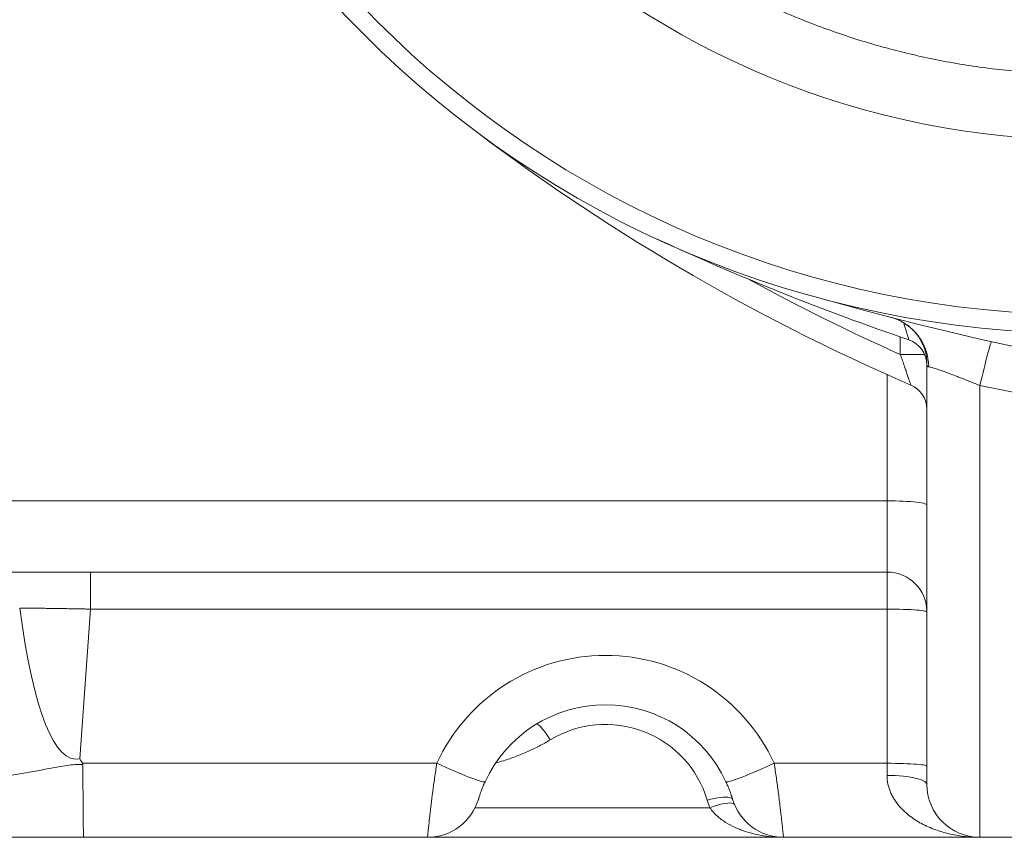
# Paper-space layout 'Type GERMAN' of a CAD drawing. Units: millimetres. Extents: x 100 to 8300, y 100 to 5840.
# Drawn here: x 5028 to 5399, y 1577 to 1886 of the extents above; entities that cross this region are included whole.
import ezdxf

# ---------------------------------------------------------------- set-up
doc = ezdxf.new("R2010")
doc.units = ezdxf.units.MM

psp = doc.layouts.new('Type GERMAN')

# ---------------------------------------------------------------- linework, layer by layer
at = {"color": 8, "linetype": 'Continuous', "lineweight": 15, "ltscale": 20}
for p, q in [((5359.6242, 1759.4031), (5359.6242, 1766.0055)), ((5368.8023, 1759.4031), (5359.6242, 1759.4031)), ((5354.6242, 1751.7795), (5354.6242, 1704.192)), ((5199.3603, 1588.4451), (5287.885, 1588.4451))]:
    psp.add_line(p, q, dxfattribs=at)
at = {"color": 7, "linetype": 'Continuous', "lineweight": 15, "ltscale": 20}
for p, q in [((5369.6242, 1756.3221), (5369.6242, 1597.3279)), ((5369.631, 1756.2239), (5369.6242, 1756.3221)), ((5389.6242, 1577.3279), (5389.6242, 1747.6612)), ((5019.5036, 1704.192), (5354.6242, 1704.192)), ((5354.6242, 1704.192), (5354.6242, 1677.3279)), ((5354.6242, 1677.3279), (5019.5036, 1677.3279)), ((5054.4183, 1677.3279), (5054.4183, 1663.3742)), ((5354.6242, 1677.3279), (5354.6242, 1663.3742)), ((5054.4183, 1663.3742), (5050.4664, 1606.8585)), ((5354.6242, 1663.3742), (5054.4183, 1663.3742)), ((5354.6242, 1663.3742), (5354.6242, 1605.2352)), ((5051.4623, 1605.2352), (5184.9514, 1605.2352)), ((5312.0949, 1605.2352), (5354.6242, 1605.2352)), ((5354.6242, 1605.2352), (5354.6242, 1600.6612)), ((5181.4411, 1577.3279), (5051.8544, 1577.3279)), ((5315.6052, 1577.3279), (5181.4411, 1577.3279)), ((5389.6242, 1577.3279), (5315.6052, 1577.3279)), ((5419.6242, 1577.3279), (5389.6242, 1577.3279))]:
    psp.add_line(p, q, dxfattribs=at)
at = {"color": 7, "linetype": 'Continuous', "lineweight": 15, "ltscale": 20, "flags": 128}
for points in [[(5394.0336, 1764.2025), (5393.9588, 1764.138), (5393.8495, 1763.9194), (5393.7068, 1763.5482), (5393.5316, 1763.0274), (5393.3254, 1762.3612), (5393.0899, 1761.5548), (5392.8269, 1760.6147), (5392.5384, 1759.5482), (5392.2269, 1758.3639), (5391.8947, 1757.0712), (5391.5445, 1755.6803), (5391.179, 1754.2022), (5390.8012, 1752.6487), (5390.4141, 1751.0321), (5390.0207, 1749.3652), (5389.6242, 1747.6612)], [(5369.6242, 1702.6241), (5369.542, 1702.788), (5369.2964, 1702.9501), (5368.89, 1703.1086), (5368.3274, 1703.2618), (5367.6146, 1703.408), (5366.7595, 1703.5457), (5365.7714, 1703.6732), (5364.6612, 1703.7893), (5363.441, 1703.8926), (5362.1242, 1703.9819), (5360.7252, 1704.0565), (5359.2595, 1704.1153), (5357.7429, 1704.1577), (5356.1921, 1704.1834), (5354.6242, 1704.192)], [(5369.6242, 1662.3279), (5369.542, 1662.4372), (5369.2964, 1662.5454), (5368.89, 1662.6512), (5368.3274, 1662.7535), (5367.6146, 1662.851), (5366.7595, 1662.9429), (5365.7714, 1663.028), (5364.6612, 1663.1055), (5363.441, 1663.1744), (5362.1242, 1663.234), (5360.7252, 1663.2837), (5359.2595, 1663.323), (5357.7429, 1663.3513), (5356.1921, 1663.3685), (5354.6242, 1663.3742)], [(5227.7126, 1614.0766), (5226.9958, 1615.151), (5226.2919, 1616.159), (5225.6138, 1617.0822), (5224.9738, 1617.904), (5224.3834, 1618.6093), (5223.8535, 1619.1855), (5223.3935, 1619.622), (5223.012, 1619.911), (5222.7157, 1620.0472), (5222.51, 1620.0281)], [(5203.1148, 1598.2582), (5202.9921, 1598.1883), (5202.7212, 1598.1879), (5202.3042, 1598.2568), (5201.7447, 1598.3945), (5201.0471, 1598.5999), (5200.2173, 1598.8712), (5199.262, 1599.2064), (5198.1892, 1599.6025), (5197.0075, 1600.0564), (5195.7268, 1600.5644), (5194.3575, 1601.1221), (5192.911, 1601.7252), (5191.399, 1602.3685), (5189.8341, 1603.0469), (5188.229, 1603.7547), (5186.597, 1604.4861), (5184.9514, 1605.2352)], [(5293.9316, 1598.2582), (5294.0543, 1598.1883), (5294.3252, 1598.1879), (5294.7421, 1598.2568), (5295.3017, 1598.3945), (5295.9992, 1598.5999), (5296.8291, 1598.8712), (5297.7843, 1599.2064), (5298.8572, 1599.6025), (5300.0388, 1600.0564), (5301.3196, 1600.5644), (5302.6888, 1601.1221), (5304.1354, 1601.7252), (5305.6474, 1602.3685), (5307.2123, 1603.0469), (5308.8174, 1603.7547), (5310.4494, 1604.4861), (5312.0949, 1605.2352)], [(5369.6242, 1604.1888), (5369.542, 1604.2982), (5369.2964, 1604.4064), (5368.89, 1604.5122), (5368.3274, 1604.6144), (5367.6146, 1604.712), (5366.7595, 1604.8038), (5365.7714, 1604.889), (5364.6612, 1604.9664), (5363.441, 1605.0353), (5362.1242, 1605.095), (5360.7252, 1605.1447), (5359.2595, 1605.184), (5357.7429, 1605.2123), (5356.1921, 1605.2294), (5354.6242, 1605.2352)], [(5369.6242, 1597.3279), (5369.542, 1597.6763), (5369.2964, 1598.0209), (5368.89, 1598.3579), (5368.3274, 1598.6837), (5367.6146, 1598.9945), (5366.7595, 1599.2871), (5365.7714, 1599.5583), (5364.6612, 1599.805), (5363.441, 1600.0246), (5362.1242, 1600.2146), (5360.7252, 1600.373), (5359.2595, 1600.4981), (5357.7429, 1600.5884), (5356.1921, 1600.6429), (5354.6242, 1600.6612)], [(5286.8558, 1591.345), (5288.1593, 1591.6836), (5289.4387, 1591.9682), (5290.6704, 1592.1934), (5291.8316, 1592.355), (5292.9008, 1592.4501), (5293.8582, 1592.477), (5294.6862, 1592.435), (5295.3694, 1592.3251), (5295.8952, 1592.1492), (5296.2539, 1591.9105), (5296.4389, 1591.6136)], [(5287.885, 1588.4451), (5289.1236, 1588.9002), (5290.3401, 1589.3009), (5291.5127, 1589.64), (5292.6204, 1589.9115), (5293.6435, 1590.1106), (5294.5637, 1590.2336), (5295.3646, 1590.2784), (5296.0317, 1590.2441), (5296.5533, 1590.1315), (5296.9199, 1589.9424), (5297.1251, 1589.6803)]]:
    psp.add_lwpolyline(points, dxfattribs=at)
at = {"color": 7, "linetype": 'Continuous', "lineweight": 15, "ltscale": 400}
for centre, radius, start, end in [((5429.6242, 2152.3279), 385, 90, 270), ((5429.6242, 2152.3279), 377.9876, 90, 270), ((5679.6242, 2477.4749), 795.1471, 232.4439336, 246.5815798), ((5679.6242, 2693.0097), 980.6818, 245.1851629, 251.1549532), ((5679.6242, 3027.685), 1295.3571, 254.0607792, 285.9392208), ((5350.9243, 1754.6897), 19.3917, 359.959893, 74.812775), ((5359.6242, 1755.4328), 10, 360, 71.154953), ((5359.6242, 1738.6503), 10, 0, 66.58158), ((5354.6242, 1662.3279), 15, 360, 90), ((5248.5232, 1575.9327), 70, 24.746623, 155.253377), ((5248.5232, 1577.3279), 50, 24.746623, 155.253377), ((5248.5232, 1579.9164), 40, 16.60155, 121.349964), ((5389.6242, 1597.3279), 20, 180, 270), ((5181.4411, 1597.3279), 20, 270, 343.39845), ((5315.6052, 1599.9164), 30, 196.60155, 202.480971), ((5315.6052, 1597.3279), 20, 196.60155, 270)]:
    psp.add_arc(centre, radius, start, end, dxfattribs=at)
at = {"color": 8, "linetype": 'Continuous', "lineweight": 15, "ltscale": 400}
for centre, radius, start, end in [((5429.6242, 2152.3279), 312.0656, 181.833113, 270), ((5679.6242, 2477.4749), 786.1471, 241.301256, 245.9804379)]:
    psp.add_arc(centre, radius, start, end, dxfattribs=at)
at = {"color": 7, "linetype": 'Continuous', "lineweight": 15, "ltscale": 400}
psp.add_ellipse((5079.0708, 2012.4326), major_axis=(30.3592, 405.6906), ratio=0.12280749, start_param=2.61407547, end_param=3.17645079, dxfattribs=at)
at = {"color": 7, "linetype": 'Continuous', "lineweight": 15, "ltscale": 20}
for points, knots in [([(5429.6242, 1864.9274), (5426.4057, 1864.9586), (5419.9701, 1865.0209), (5410.2916, 1865.5275), (5400.5279, 1866.3463), (5390.6902, 1867.5186), (5380.7634, 1869.0515), (5370.9919, 1870.9133), (5361.3847, 1873.0899), (5351.9451, 1875.5665), (5342.5166, 1878.386), (5333.1127, 1881.5557), (5323.3168, 1885.2396), (5313.1757, 1889.491), (5302.7051, 1894.3837), (5292.3872, 1899.7207), (5282.24, 1905.5024), (5272.2771, 1911.7307), (5262.5426, 1918.3842), (5253.0478, 1925.4653), (5243.8376, 1932.9437), (5234.927, 1940.811), (5226.3434, 1949.0473), (5218.1071, 1957.6309), (5210.2397, 1966.5416), (5202.7614, 1975.7518), (5195.6804, 1985.2465), (5189.0269, 1994.9811), (5182.7986, 2004.9439), (5177.0168, 2015.0912), (5171.6799, 2025.4091), (5166.7872, 2035.8796), (5162.4583, 2046.2058), (5158.6436, 2056.3817), (5155.3176, 2066.353), (5152.3827, 2076.3546), (5149.8312, 2086.3715), (5147.666, 2096.3534), (5145.9066, 2106.1209), (5144.5209, 2115.6567), (5143.4832, 2124.923), (5142.7529, 2134.1159), (5142.3197, 2143.2257), (5142.1729, 2152.5118), (5142.3317, 2161.9819), (5142.8199, 2171.6604), (5143.6437, 2181.4241), (5144.8146, 2191.2618), (5146.3479, 2201.1886), (5148.2096, 2210.9601), (5150.3863, 2220.5674), (5152.8628, 2230.007), (5155.6823, 2239.4355), (5158.852, 2248.8393), (5162.536, 2258.6352), (5166.7873, 2268.7764), (5171.68, 2279.247), (5177.0171, 2289.5649), (5182.7987, 2299.712), (5189.0271, 2309.675), (5195.6806, 2319.4095), (5202.7617, 2328.9043), (5210.24, 2338.1144), (5218.1073, 2347.025), (5226.3436, 2355.6087), (5234.9272, 2363.8449), (5243.8379, 2371.7123), (5253.0481, 2379.1906), (5262.5428, 2386.2717), (5272.2774, 2392.9252), (5282.2403, 2399.1534), (5292.3875, 2404.9352), (5302.7054, 2410.2722), (5313.1759, 2415.1648), (5323.5022, 2419.4938), (5333.678, 2423.3085), (5343.6493, 2426.6345), (5353.6509, 2429.5694), (5363.6678, 2432.1209), (5373.6498, 2434.286), (5383.4172, 2436.0455), (5392.953, 2437.4309), (5402.2192, 2438.4698), (5411.412, 2439.1957), (5420.5218, 2439.6452), (5426.5896, 2439.7006), (5429.6242, 2439.7283)], [0, 0, 0, 0, 0.01069402, 0.02138347, 0.03219501, 0.04324615, 0.05429673, 0.06556467, 0.07629238, 0.08702299, 0.09798651, 0.10898616, 0.11999107, 0.13275574, 0.14551489, 0.15838409, 0.17134492, 0.18431076, 0.19741523, 0.21051376, 0.22365722, 0.23682599, 0.25000003, 0.26317464, 0.27634322, 0.28948668, 0.3025854, 0.3156893, 0.3286557, 0.34161634, 0.35448553, 0.36724488, 0.38000898, 0.39168101, 0.4033474, 0.41492888, 0.42630843, 0.4376874, 0.44886145, 0.45927964, 0.46970046, 0.47983884, 0.48991743, 0.5, 0.51069389, 0.52138336, 0.53219501, 0.54324615, 0.55429673, 0.56556467, 0.57629238, 0.58702299, 0.59798651, 0.60898616, 0.61999107, 0.63275574, 0.64551489, 0.65838409, 0.67134492, 0.68431076, 0.69741523, 0.71051376, 0.72365722, 0.73682599, 0.75000003, 0.76317464, 0.77634322, 0.78948668, 0.8025854, 0.8156893, 0.8286557, 0.84161634, 0.85448553, 0.86724488, 0.88000898, 0.89168101, 0.9033474, 0.91492888, 0.92630843, 0.9376874, 0.94886145, 0.95927964, 0.96970046, 0.97983847, 0.98991703, 1, 1, 1, 1]), ([(5356.5733, 1773.2644), (5356.902, 1773.167), (5357.694, 1772.9322), (5358.9321, 1772.4214), (5360.3187, 1771.7289), (5361.6947, 1770.8802), (5363.0271, 1769.8819), (5364.2514, 1768.7793), (5365.3568, 1767.5903), (5366.3369, 1766.3314), (5367.1877, 1765.0198), (5367.9069, 1763.6737), (5368.4942, 1762.3129), (5368.9517, 1760.9594), (5369.284, 1759.6375), (5369.4946, 1758.4109), (5369.6005, 1757.3154), (5369.6343, 1756.5988), (5369.6274, 1756.2723), (5369.6264, 1756.2238)], [0, 0, 0, 0, 0.04501067, 0.10845064, 0.17253393, 0.24356207, 0.31397307, 0.38342826, 0.45186699, 0.51924388, 0.58551624, 0.65061612, 0.71441929, 0.77671857, 0.83719456, 0.89572169, 0.94596836, 0.99197758, 1, 1, 1, 1]), ([(5363.5986, 1747.8266), (5363.5986, 1747.8266), (5363.5631, 1747.9317), (5363.4611, 1748.2336), (5363.4184, 1748.3596), (5363.3201, 1748.6503), (5363.2644, 1748.8147), (5363.1415, 1749.1775), (5363.0742, 1749.3758), (5362.9289, 1749.804), (5362.8503, 1750.0353), (5362.6038, 1750.7599), (5362.4251, 1751.2843), (5362.1389, 1752.1221), (5362.0401, 1752.411), (5361.8382, 1753.0007), (5361.7355, 1753.3002), (5361.4225, 1754.2118), (5361.2075, 1754.8367), (5360.876, 1755.7973), (5360.7638, 1756.122), (5360.5388, 1756.7721), (5360.4258, 1757.0984), (5360.085, 1758.0804), (5359.8557, 1758.7395), (5359.6242, 1759.4031)], [0, 0, 0, 0, 0.125, 0.125, 0.1875, 0.1875, 0.25, 0.25, 0.3125, 0.3125, 0.375, 0.375, 0.5, 0.5, 0.5625, 0.5625, 0.625, 0.625, 0.75, 0.75, 0.8125, 0.8125, 0.875, 0.875, 1, 1, 1, 1]), ([(5369.6242, 1756.3221), (5369.6242, 1756.3315), (5369.6242, 1756.3887), (5369.6242, 1756.4464), (5369.6242, 1756.4945)], [0, 0, 0, 0, 0.16355727, 1, 1, 1, 1]), ([(5389.6242, 1747.6612), (5388.5791, 1748.0908), (5387.5406, 1748.5126), (5385.4772, 1749.3427), (5384.4524, 1749.7509), (5382.9264, 1750.353), (5382.4206, 1750.5515), (5381.4312, 1750.9378), (5380.9452, 1751.1265), (5379.5137, 1751.6789), (5378.5942, 1752.0292), (5377.2706, 1752.5242), (5376.8374, 1752.6846), (5376.0078, 1752.988), (5375.6091, 1753.1318), (5374.4613, 1753.5389), (5373.76, 1753.7783), (5372.8085, 1754.0829), (5372.5072, 1754.1755), (5371.9516, 1754.3375), (5371.6958, 1754.4073), (5370.9931, 1754.5827), (5370.6104, 1754.6544), (5370.316, 1754.6762)], [0, 0, 0, 0, 0.125, 0.125, 0.25, 0.25, 0.3125, 0.3125, 0.375, 0.375, 0.5, 0.5, 0.5625, 0.5625, 0.625, 0.625, 0.75, 0.75, 0.8125, 0.8125, 0.875, 0.875, 1, 1, 1, 1]), ([(5027.7589, 1663.7685), (5027.9602, 1663.767), (5028.3632, 1663.7638), (5028.9746, 1663.7587), (5029.5916, 1663.7534), (5030.2143, 1663.7477), (5030.8426, 1663.7417), (5031.4764, 1663.7355), (5032.1156, 1663.7289), (5032.7601, 1663.7221), (5033.4096, 1663.7149), (5034.0642, 1663.7075), (5034.7237, 1663.6998), (5035.388, 1663.6917), (5036.2322, 1663.6813), (5037.2629, 1663.668), (5038.4874, 1663.6515), (5039.7304, 1663.6341), (5040.9915, 1663.6156), (5042.2699, 1663.5961), (5043.5648, 1663.5756), (5044.8755, 1663.554), (5046.2013, 1663.5314), (5047.5412, 1663.5077), (5048.8944, 1663.4831), (5050.26, 1663.4574), (5051.637, 1663.4307), (5053.0243, 1663.403), (5053.9528, 1663.3838), (5054.4183, 1663.3742)], [0, 0, 0, 0, 0.02534694, 0.05071913, 0.07611658, 0.10153933, 0.1269874, 0.1524608, 0.17795956, 0.20348371, 0.22903327, 0.25460825, 0.28020868, 0.30583459, 0.33148599, 0.37733567, 0.4234774, 0.46991129, 0.51663746, 0.56365605, 0.61096715, 0.65857089, 0.70646738, 0.75465672, 0.80313903, 0.85191441, 0.90098296, 0.95034479, 1, 1, 1, 1]), ([(5051.4623, 1605.2352), (5051.2904, 1605.5024), (5051.037, 1605.9058), (5050.79, 1606.3132), (5050.6268, 1606.5857), (5050.5454, 1606.7236), (5050.4664, 1606.8585)], [0, 0, 0, 0, 0.5, 0.75, 0.75, 1, 1, 1, 1]), ([(4956.4629, 1592.3279), (4964.5038, 1593.0389), (4972.5012, 1593.8244), (4984.4422, 1595.1333), (4988.4134, 1595.5916), (4996.339, 1596.5579), (5000.2934, 1597.0659), (5008.1875, 1598.1405), (5012.1278, 1598.7072), (5019.9868, 1599.9117), (5023.9067, 1600.5501), (5029.7813, 1601.5752), (5031.7386, 1601.9284), (5035.6552, 1602.6555), (5037.6141, 1603.0311), (5040.561, 1603.5902), (5041.5447, 1603.7757), (5043.5185, 1604.1295), (5044.5085, 1604.2982), (5046.5013, 1604.5842), (5047.5043, 1604.7003), (5049.5319, 1604.8318), (5050.5569, 1604.8454), (5051.5926, 1604.8093)], [0, 0, 0, 0, 0.25, 0.25, 0.375, 0.375, 0.5, 0.5, 0.625, 0.625, 0.75, 0.75, 0.8125, 0.8125, 0.875, 0.875, 0.90625, 0.90625, 0.9375, 0.9375, 0.96875, 0.96875, 1, 1, 1, 1]), ([(5051.5926, 1604.8093), (5051.5941, 1602.9409), (5051.5973, 1601.1167), (5051.6045, 1598.4439), (5051.6073, 1597.5636), (5051.612, 1596.2595), (5051.6137, 1595.8275), (5051.6173, 1594.9691), (5051.6191, 1594.5431), (5051.6289, 1592.4496), (5051.638, 1590.8715), (5051.6535, 1588.6464), (5051.6589, 1587.9285), (5051.6675, 1586.8884), (5051.6705, 1586.547), (5051.6765, 1585.8833), (5051.6795, 1585.5603), (5051.695, 1583.9884), (5051.7081, 1582.8685), (5051.7254, 1581.6398), (5051.7288, 1581.4027), (5051.7359, 1580.946), (5051.7395, 1580.726), (5051.7503, 1580.0961), (5051.7576, 1579.7184), (5051.7796, 1578.708), (5051.7944, 1578.197), (5051.8169, 1577.6778), (5051.8245, 1577.5462), (5051.8358, 1577.4152), (5051.8395, 1577.3824), (5051.847, 1577.3387), (5051.8508, 1577.3279), (5051.8544, 1577.3279)], [0, 0, 0, 0, 0.125, 0.125, 0.1875, 0.1875, 0.21875, 0.21875, 0.25, 0.25, 0.375, 0.375, 0.4375, 0.4375, 0.46875, 0.46875, 0.5, 0.5, 0.625, 0.625, 0.65625, 0.65625, 0.6875, 0.6875, 0.75, 0.75, 0.875, 0.875, 0.9375, 0.9375, 0.96875, 0.96875, 1, 1, 1, 1]), ([(5184.9514, 1605.2352), (5184.6634, 1603.3602), (5184.3927, 1601.5257), (5184.0097, 1598.8328), (5183.8859, 1597.945), (5183.7058, 1596.6284), (5183.6467, 1596.1921), (5183.5303, 1595.3246), (5183.4729, 1594.8926), (5183.1933, 1592.769), (5182.991, 1591.1681), (5182.7148, 1588.91), (5182.6274, 1588.1813), (5182.461, 1586.7732), (5182.3818, 1586.0905), (5182.1607, 1584.1563), (5182.0344, 1583.0108), (5181.8718, 1581.5046), (5181.8222, 1581.038), (5181.7543, 1580.3931), (5181.7326, 1580.1869), (5181.692, 1579.7967), (5181.6729, 1579.6124), (5181.5833, 1578.7448), (5181.5305, 1578.2205), (5181.4771, 1577.6882), (5181.4636, 1577.5532), (5181.4456, 1577.373), (5181.4411, 1577.3279), (5181.4411, 1577.3279)], [0, 0, 0, 0, 0.125, 0.125, 0.1875, 0.1875, 0.21875, 0.21875, 0.25, 0.25, 0.375, 0.375, 0.4375, 0.4375, 0.5, 0.5, 0.625, 0.625, 0.6875, 0.6875, 0.71875, 0.71875, 0.75, 0.75, 0.875, 0.875, 0.9375, 0.9375, 1, 1, 1, 1]), ([(5315.6052, 1577.3279), (5315.6052, 1577.3279), (5315.5876, 1577.5066), (5315.5348, 1578.0323), (5315.5128, 1578.2507), (5315.4595, 1578.7758), (5315.428, 1579.084), (5315.3208, 1580.1235), (5315.2319, 1580.9728), (5315.0966, 1582.2274), (5315.0683, 1582.488), (5315.0091, 1583.029), (5314.9782, 1583.3101), (5314.882, 1584.178), (5314.8135, 1584.7876), (5314.5942, 1586.7065), (5314.4299, 1588.1052), (5314.1976, 1590.005), (5314.1497, 1590.3935), (5314.052, 1591.1789), (5314.0021, 1591.5763), (5313.8492, 1592.7822), (5313.743, 1593.6046), (5313.5218, 1595.2857), (5313.4067, 1596.1443), (5313.2269, 1597.4596), (5313.1657, 1597.9026), (5313.0409, 1598.7979), (5312.9772, 1599.2507), (5312.6547, 1601.5192), (5312.3826, 1603.3629), (5312.0949, 1605.2352)], [0, 0, 0, 0, 0.125, 0.125, 0.1875, 0.1875, 0.25, 0.25, 0.375, 0.375, 0.40625, 0.40625, 0.4375, 0.4375, 0.5, 0.5, 0.625, 0.625, 0.65625, 0.65625, 0.6875, 0.6875, 0.75, 0.75, 0.8125, 0.8125, 0.84375, 0.84375, 0.875, 0.875, 1, 1, 1, 1]), ([(5354.6242, 1600.6612), (5354.6242, 1599.5254), (5354.7475, 1598.4305), (5355.0871, 1596.8413), (5355.2262, 1596.3204), (5355.553, 1595.2957), (5355.7407, 1594.7927), (5356.1555, 1593.8161), (5356.3834, 1593.3406), (5356.8695, 1592.4242), (5357.1283, 1591.9816), (5357.9464, 1590.6953), (5358.5468, 1589.8929), (5359.8367, 1588.3791), (5360.5293, 1587.6658), (5361.9607, 1586.3437), (5362.7024, 1585.7312), (5364.991, 1584.0148), (5366.6007, 1583.0308), (5369.1096, 1581.7431), (5369.9623, 1581.3458), (5371.6771, 1580.6175), (5372.5418, 1580.2852), (5375.1548, 1579.3748), (5376.9221, 1578.8825), (5380.4978, 1578.1002), (5382.3072, 1577.8102), (5385.0463, 1577.5201), (5385.9605, 1577.448), (5387.3334, 1577.3759), (5387.7912, 1577.3579), (5388.7075, 1577.3339), (5389.1676, 1577.3279), (5389.6242, 1577.3279)], [0, 0, 0, 0, 0.0625, 0.0625, 0.09375, 0.09375, 0.125, 0.125, 0.15625, 0.15625, 0.1875, 0.1875, 0.25, 0.25, 0.3125, 0.3125, 0.375, 0.375, 0.5, 0.5, 0.5625, 0.5625, 0.625, 0.625, 0.75, 0.75, 0.875, 0.875, 0.9375, 0.9375, 0.96875, 0.96875, 1, 1, 1, 1]), ([(5200.6074, 1591.6136), (5200.6074, 1591.6136), (5200.6175, 1591.6474), (5200.658, 1591.7822), (5200.6883, 1591.8828), (5200.7716, 1592.1538), (5200.8251, 1592.3257), (5200.957, 1592.7392), (5201.0355, 1592.9804), (5201.2237, 1593.5403), (5201.3349, 1593.8629), (5201.5894, 1594.5719), (5201.7329, 1594.9596), (5201.9803, 1595.5983), (5202.0689, 1595.8227), (5202.2548, 1596.2831), (5202.3519, 1596.5184), (5202.5547, 1596.9993), (5202.6605, 1597.2449), (5202.8817, 1597.7467), (5202.9969, 1598.0023), (5203.1148, 1598.2582)], [0, 0, 0, 0, 0.125, 0.125, 0.25, 0.25, 0.375, 0.375, 0.5, 0.5, 0.625, 0.625, 0.75, 0.75, 0.8125, 0.8125, 0.875, 0.875, 0.9375, 0.9375, 1, 1, 1, 1]), ([(5293.9316, 1598.2582), (5294.1672, 1597.7469), (5294.387, 1597.2475), (5294.7981, 1596.2728), (5294.9806, 1595.8189), (5295.3097, 1594.9695), (5295.4575, 1594.5706), (5295.7127, 1593.8594), (5295.8216, 1593.5434), (5295.9635, 1593.1215), (5296.0072, 1592.9893), (5296.087, 1592.7455), (5296.1231, 1592.6333), (5296.2218, 1592.3241), (5296.2746, 1592.1541), (5296.3584, 1591.8817), (5296.3887, 1591.781), (5296.429, 1591.6471), (5296.4389, 1591.6136), (5296.4389, 1591.6136)], [0, 0, 0, 0, 0.125, 0.125, 0.25, 0.25, 0.375, 0.375, 0.5, 0.5, 0.5625, 0.5625, 0.625, 0.625, 0.75, 0.75, 0.875, 0.875, 1, 1, 1, 1]), ([(5287.885, 1588.4451), (5288.2864, 1587.8632), (5288.7179, 1587.323), (5289.6276, 1586.3061), (5290.106, 1585.8297), (5291.1015, 1584.929), (5291.6187, 1584.5049), (5292.6868, 1583.7015), (5293.233, 1583.3259), (5294.8934, 1582.2702), (5296.0334, 1581.6573), (5297.7823, 1580.842), (5298.3718, 1580.5879), (5299.563, 1580.1115), (5300.1651, 1579.8893), (5301.9747, 1579.2715), (5303.1898, 1578.9225), (5305.6361, 1578.3323), (5306.8673, 1578.0912), (5309.3449, 1577.7074), (5310.5929, 1577.5647), (5312.4711, 1577.4224), (5313.0974, 1577.3869), (5314.0375, 1577.3515), (5314.351, 1577.3426), (5314.9781, 1577.3308), (5315.2938, 1577.3279), (5315.6052, 1577.3279)], [0, 0, 0, 0, 0.0625, 0.0625, 0.125, 0.125, 0.1875, 0.1875, 0.25, 0.25, 0.375, 0.375, 0.4375, 0.4375, 0.5, 0.5, 0.625, 0.625, 0.75, 0.75, 0.875, 0.875, 0.9375, 0.9375, 0.96875, 0.96875, 1, 1, 1, 1]), ([(5051.8544, 1577.3279), (5049.8157, 1577.3279), (5047.7882, 1577.3279), (5043.7554, 1577.3279), (5041.7499, 1577.3279), (5035.7589, 1577.3279), (5031.7977, 1577.3279), (5023.9008, 1577.3279), (5019.9652, 1577.3279), (5012.0956, 1577.3279), (5008.1618, 1577.3279), (5000.2812, 1577.3279), (4996.3358, 1577.3279), (4988.427, 1577.3279), (4984.4637, 1577.3279), (4972.5368, 1577.3279), (4964.5365, 1577.3279), (4956.4629, 1577.3279)], [0, 0, 0, 0, 0.0625, 0.0625, 0.125, 0.125, 0.25, 0.25, 0.375, 0.375, 0.5, 0.5, 0.625, 0.625, 0.75, 0.75, 1, 1, 1, 1])]:
    psp.add_open_spline(points, degree=3, knots=knots, dxfattribs=at)
at = {"color": 8, "linetype": 'Continuous', "lineweight": 15, "ltscale": 20}
for points, knots in [([(5362.8543, 1764.8967), (5362.8464, 1764.923), (5362.8304, 1764.9766), (5362.7017, 1765.4068), (5362.4999, 1766.0798), (5362.2245, 1766.9964), (5361.8833, 1768.1286), (5361.4764, 1769.4735), (5361.1467, 1770.5606), (5360.9463, 1771.2174), (5360.9109, 1771.3334)], [0, 0, 0, 0, 0.12650861, 0.25804804, 0.38926812, 0.52482233, 0.66619355, 0.81121366, 0.9666621, 1, 1, 1, 1]), ([(5370.316, 1754.6762), (5370.2237, 1754.6958), (5370.0373, 1754.7355), (5369.8154, 1755.0016), (5369.6588, 1755.4588), (5369.64, 1755.9773), (5369.631, 1756.2239)], [0, 0, 0, 0, 0.21551341, 0.4348935, 0.73130566, 1, 1, 1, 1]), ([(5227.7126, 1614.0766), (5226.3331, 1613.2761), (5223.5739, 1611.6748), (5219.2121, 1609.6102), (5214.7198, 1607.7737), (5210.716, 1606.3585), (5208.1923, 1605.66), (5207.2399, 1605.3964)], [0, 0, 0, 0, 0.21516238, 0.43036477, 0.64893335, 0.86750688, 1, 1, 1, 1])]:
    psp.add_open_spline(points, degree=3, knots=knots, dxfattribs=at)
at = {"color": 7, "linetype": 'Continuous', "lineweight": 15, "ltscale": 20}
for points in [[(5419.6242, 1741.8301), (5409.6038, 1743.667), (5399.6038, 1745.6106), (5389.6242, 1747.6612)], [(5051.5926, 1604.8093), (5051.5925, 1604.961), (5051.5443, 1605.1076), (5051.4623, 1605.2352)]]:
    psp.add_open_spline(points, degree=3, dxfattribs=at)

doc.saveas('drawing.dxf')
